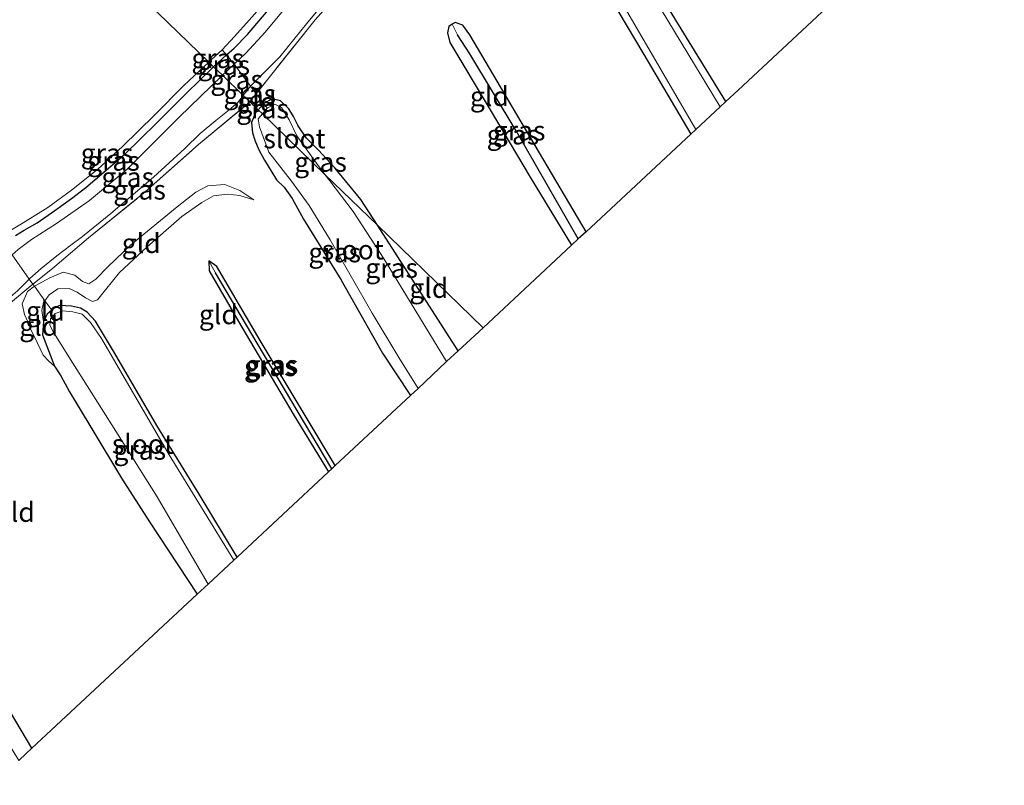
# Model space of a CAD drawing. Units: metres. Extents: x 89999 to 100009, y 456871 to 462503.
# Drawn here: x 92329 to 92456, y 459226 to 459324 of the extents above; entities that cross this region are included whole.
import ezdxf
from ezdxf.enums import TextEntityAlignment as Align

# ---------------------------------------------------------------- set-up
doc = ezdxf.new("R2010")
doc.units = ezdxf.units.M
doc.linetypes.add('IE-TERREINAFSCHEIDING', pattern=[10, 8, -2])
for name, color, linetype, lineweight in [('B-ME-GW-INSTEEKWATERGANG-L-B1', 10, 'Continuous', 25), ('B-ME-GW-KRUINLIJN-L-B1', 93, 'Continuous', 18), ('B-ME-GW-TEENLIJN-L-B1', 93, 'Continuous', 18), ('B-ME-GW-WATERGANG-GREPPEL-L-B1', 10, 'Continuous', 25), ('B-ME-IE-GRASLAND-GV-B6', 93, 'Continuous', 18), ('B-ME-IE-GRONDWERKLIJN-GROND_INGERICHT-GV-B6', 253, 'Continuous', 18), ('B-ME-IE-HULPGEOMETRIE-L-B1', 53, 'Continuous', 18), ('B-ME-IE-TERREINAFSCHEIDING-RASTERHEKWERK-L-B1', 8, 'IE-TERREINAFSCHEIDING', 18), ('B-ME-KG-KADASTRAAL-OPNAMEDTMGRENS-L-B1', 10, 'Continuous', 25), ('B-ME-OG-WATER-GV-B6', 153, 'Continuous', 18)]:
    doc.layers.add(name, color=color, linetype=linetype, lineweight=lineweight)
doc.styles.add('NLCS-ISO', font='NLCS-ISO.TTF')

msp = doc.modelspace()

# ---------------------------------------------------------------- linework, layer by layer
at = {"layer": 'B-ME-GW-INSTEEKWATERGANG-L-B1'}
msp.add_line((92385.863, 459281.744, -1.693), (92375.467, 459297.867, -1.68), dxfattribs=at)
for points in [[(92420.237, 459313.765, -1.713), (92409.813, 459330.802, -1.723), (92402.716, 459341.763, -1.73), (92401.407, 459343.588, -1.757), (92400.697, 459343.895, -1.857), (92399.712, 459343.754, -1.897), (92399.336, 459343.501, -1.789), (92398.807, 459343.146, -1.94), (92397.681, 459342.074, -1.96), (92397.355, 459341.248, -1.997), (92397.467, 459340.444, -1.927), (92398.131, 459338.72, -1.9), (92398.993, 459337.425, -1.8), (92399.647, 459336.184, -1.74), (92401.184, 459333.971, -1.777), (92404.224, 459329.07, -1.823), (92409.7, 459319.818, -1.87), (92415.758, 459309.592, -1.8)], [(92354.383, 459318.213, -0.05), (92356.063, 459319.75, 0.061), (92357.031, 459320.635, -0.053), (92358.766, 459322.388, -0.023), (92361.413, 459325.5, -0.05)], [(92402.286, 459297.043, -1.773), (92391.859, 459314.725, -1.82), (92387.366, 459322.343, -1.783), (92386.439, 459323.565, -1.777), (92385.45, 459323.938, -1.78), (92385.086, 459323.693, -1.786), (92384.65, 459323.4, -1.793), (92384.493, 459322.601, -1.807), (92384.789, 459321.368, -1.74), (92389.83, 459312.922, -1.73), (92395.097, 459304.049, -1.787), (92400.431, 459295.315, -1.83)], [(92328.958, 459296.567, -0.067), (92330.035, 459297.245, 0.023), (92331.721, 459298.175, 0.053), (92333.99, 459299.766, 0.04), (92336.127, 459301.33, 0.037), (92337.981, 459302.732, 0.03), (92340.316, 459304.699, 0.017), (92342.983, 459306.989, 0.017), (92345.045, 459309.024, 0.017), (92347.048, 459310.978, 0.01), (92349.108, 459313.062, 0.01), (92350.953, 459314.872, -0.003), (92352.561, 459316.441, -0.033), (92354.383, 459318.213, -0.05)], [(92375.467, 459297.867, -1.68), (92373.326, 459301.187, -1.677), (92369.991, 459305.252, -1.68), (92367.889, 459307.505, -1.697), (92366.351, 459309.06, -1.7), (92365.288, 459310.651, -1.71), (92364.659, 459311.852, -1.83), (92364.072, 459312.818, -1.913), (92363, 459313.839, -1.877), (92361.953, 459314.132, -1.96), (92360.847, 459313.504, -1.96), (92360.137, 459312.711, -1.946)], [(92360.137, 459312.711, -1.946), (92359.804, 459312.338, -1.94), (92359.271, 459311.096, -1.787), (92359.389, 459309.754, -1.64), (92359.722, 459308.794, -1.57), (92360.202, 459307.583, -1.697), (92360.956, 459306.253, -1.823), (92361.764, 459304.925, -1.8), (92362.512, 459303.703, -1.723), (92363.478, 459302.76, -1.723), (92364.519, 459301.329, -1.667), (92365.979, 459298.676, -1.77), (92370.751, 459290.902, -1.753), (92376.107, 459281.452, -1.797), (92379.719, 459276.021, -1.797)], [(92370.025, 459266.991, -1.707), (92360.383, 459283.06, -1.753), (92354.832, 459292.561, -1.77), (92353.798, 459293.285, -1.77), (92353.858, 459292.013, -1.77), (92357.907, 459285.002, -1.75), (92364.725, 459273.468, -1.753), (92369.163, 459266.188, -1.733)], [(92357.423, 459255.252, -1.867), (92352.546, 459263.334, -1.943), (92347.107, 459272.151, -1.92), (92341.669, 459281.495, -1.923), (92339.211, 459285.552, -1.87), (92338.156, 459286.705, -1.867), (92337.314, 459287.235, -1.91), (92336.143, 459287.476, -1.93), (92334.617, 459287.551, -2.003), (92333.797, 459287.134, -2.043), (92333.596, 459286.96, -2.029), (92333, 459286.443, -2.057), (92332.538, 459285.49, -2.037)], [(92332.538, 459285.49, -2.037), (92332.413, 459283.818, -1.85), (92333.95, 459279.793, -1.633)], [(92333.95, 459279.793, -1.633), (92334.757, 459278.518, -1.707), (92335.863, 459276.458, -1.67), (92338.615, 459271.928, -1.72), (92342.548, 459265.362, -1.677), (92346.172, 459259.753, -1.72), (92352.279, 459250.46, -1.73)], [(92331.037, 459230.673, -1.687), (92322.64, 459244.778, -1.707), (92314.582, 459258.052, -1.707), (92311.972, 459262.709, -1.72), (92311.492, 459264.012, -1.71), (92310.215, 459266.125, -1.76), (92309.46, 459267.128, -1.85), (92308.316, 459268.132, -1.83), (92306.816, 459268.315, -1.833), (92305.745, 459267.825, -1.76), (92305.539, 459267.585, -1.543), (92304.908, 459266.849, -1.683), (92303.558, 459265.336, -1.653), (92303.414, 459264.242, -1.6), (92303.632, 459263.229, -1.643), (92306.976, 459256.894, -1.71), (92312.65, 459247.049, -1.763), (92319.22, 459236.551, -1.763), (92325.94, 459225.924, -1.763)]]:
    msp.add_polyline3d(points, dxfattribs=at)
at = {"layer": 'B-ME-GW-KRUINLIJN-L-B1'}
for points in [[(92363.791, 459325.977, -0.04), (92361.018, 459322.672, -0.007), (92358.545, 459319.985, -0.02), (92357.062, 459318.572, 0.004), (92355.561, 459317.142, 0.029)], [(92329.265, 459294.773, -0.043), (92331.001, 459296.048, -0.01), (92334.21, 459298.084, 0.057), (92338.47, 459301.065, -0.003), (92343.311, 459305.064, -0.043), (92349.97, 459311.748, -0.087), (92355.478, 459317.063, 0.03), (92355.561, 459317.142, 0.029)], [(92333.95, 459279.793, -1.633), (92333.216, 459280.415, -1.727), (92332.478, 459281.187, -1.773), (92331.738, 459282.805, -1.793), (92330.88, 459284.561, -1.77), (92330.518, 459285.481, -1.667), (92330.096, 459286.421, -1.463), (92329.806, 459287.8, -1.49), (92330.472, 459289.353, -1.56), (92331.368, 459290.034, -1.483), (92331.463, 459290.106, -1.61), (92333.29, 459291.071, -1.56), (92335.054, 459291.837, -1.533), (92336.583, 459291.459, -1.447), (92337.548, 459290.629, -1.437), (92338.378, 459290.356, -1.46), (92339.26, 459290.963, -1.423), (92340.845, 459292.593, -1.373), (92343.788, 459295.372, -1.453), (92349.724, 459300.242, -1.427), (92352.136, 459302.134, -1.44), (92353.659, 459302.929, -1.417), (92355.848, 459303.095, -1.477), (92357.78, 459302.355, -1.5), (92359.588, 459301.142, -1.613)]]:
    msp.add_polyline3d(points, dxfattribs=at)
at = {"layer": 'B-ME-GW-TEENLIJN-L-B1'}
for points in [[(92369.154, 459327.139, -1.279), (92366.528, 459323.986, -1.255), (92362.908, 459319.523, -1.264), (92359.172, 459315.733, -1.351), (92358.222, 459314.564, -1.402)], [(92358.222, 459314.564, -1.402), (92357.459, 459313.619, -1.471), (92356.394, 459312.685, -1.33), (92354.711, 459311.325, -1.267), (92352.686, 459309.644, -1.27), (92350.707, 459307.728, -1.282), (92346.672, 459304.064, -1.261), (92341.216, 459299.393, -1.213), (92337.549, 459296.424, -1.123), (92336.048, 459295.296, -1.126), (92334.248, 459293.945, -1.225), (92332.225, 459292.308, -1.363), (92330.793, 459291.055, -1.378), (92330.705, 459290.966, -1.375), (92329.195, 459289.456, -1.407)], [(92332.538, 459285.49, -2.037), (92332.332, 459286.927, -1.973), (92332.556, 459287.956, -1.987), (92332.723, 459288.184, -1.858), (92333.266, 459288.926, -1.987), (92334.396, 459289.697, -1.957), (92335.845, 459289.73, -1.88), (92336.866, 459289.295, -1.863), (92337.935, 459288.568, -1.857), (92338.846, 459288.096, -1.863), (92339.497, 459288.315, -1.73), (92340.503, 459289.582, -1.7), (92342.315, 459291.808, -1.667), (92345.853, 459295.087, -1.68), (92350.309, 459298.991, -1.627), (92352.89, 459300.789, -1.647), (92354.383, 459301.674, -1.613), (92356.155, 459301.862, -1.62), (92357.785, 459301.678, -1.617), (92359.588, 459301.142, -1.613)]]:
    msp.add_polyline3d(points, dxfattribs=at)
at = {"layer": 'B-ME-GW-WATERGANG-GREPPEL-L-B1'}
for points in [[(92401.286, 459296.111, -2.007), (92393.318, 459310.013, -2.03), (92387.344, 459319.886, -2.003), (92385.758, 459322.345, -1.96)], [(92369.598, 459266.593, -1.927), (92360, 459282.74, -1.947), (92354.633, 459291.751, -1.94)]]:
    msp.add_polyline3d(points, dxfattribs=at)
at = {"layer": 'B-ME-IE-GRASLAND-GV-B6'}
for points in [[(92397.859, 459346.703, -1.384), (92398.118, 459346.279, -1.339), (92396.395, 459345.108, -1.384), (92394.163, 459343.779, -1.384), (92389.533, 459341.527, -1.423), (92380.822, 459336.854, -1.33), (92378.26, 459334.821, -1.33), (92373.69, 459330.656, -1.33), (92369.66, 459326.712, -1.255), (92367.455, 459324.253, -1.213), (92359.892, 459314.764, -1.531), (92359.172, 459315.733, -1.351), (92362.908, 459319.523, -1.264), (92366.528, 459323.986, -1.255), (92369.154, 459327.139, -1.279), (92371.104, 459329.335, -1.297), (92373.46, 459331.656, -1.294), (92377.639, 459335.632, -1.315), (92380.282, 459337.673, -1.357), (92385.433, 459340.808, -1.393), (92391.461, 459343.439, -1.375), (92396.273, 459345.632, -1.354), (92397.859, 459346.703, -1.384)], [(92415.758, 459309.592, -1.8), (92409.7, 459319.818, -1.87), (92404.224, 459329.07, -1.823), (92401.184, 459333.971, -1.777), (92399.647, 459336.184, -1.74), (92398.993, 459337.425, -1.8), (92398.131, 459338.72, -1.9), (92397.467, 459340.444, -1.927), (92397.355, 459341.248, -1.997), (92397.681, 459342.074, -1.96), (92398.807, 459343.146, -1.94), (92399.336, 459343.501, -1.789), (92399.798, 459342.525, -2.317), (92398.908, 459341.846, -2.317), (92398.369, 459341.342, -2.317), (92398.105, 459340.791, -2.317), (92398.335, 459339.932, -2.317), (92398.812, 459339.02, -2.317), (92400.12, 459337.151, -2.317), (92403.616, 459331.974, -2.317), (92407.042, 459326.215, -2.317), (92416.395, 459310.186, -2.317), (92415.758, 459309.592, -1.8)], [(92419.523, 459313.1, -2.317), (92409.518, 459329.673, -2.317), (92402.258, 459341.108, -2.317), (92401.211, 459342.418, -2.317), (92400.565, 459342.742, -2.317), (92399.798, 459342.525, -2.317), (92399.336, 459343.501, -1.789), (92399.712, 459343.754, -1.897), (92400.697, 459343.895, -1.857), (92401.407, 459343.588, -1.757), (92402.716, 459341.763, -1.73), (92409.813, 459330.802, -1.723), (92420.237, 459313.765, -1.713), (92419.523, 459313.1, -2.317)], [(92369.154, 459327.139, -1.279), (92366.528, 459323.986, -1.255), (92362.908, 459319.523, -1.264), (92359.172, 459315.733, -1.351), (92357.062, 459318.572, 0.004), (92358.545, 459319.985, -0.02), (92361.018, 459322.672, -0.007), (92363.791, 459325.977, -0.04)], [(92356.063, 459319.75, 0.061), (92355.495, 459320.424, -0.623), (92357.111, 459322.131, -0.623), (92358.991, 459324.24, -0.623), (92361.403, 459327.004, -0.623)], [(92363.791, 459325.977, -0.04), (92361.018, 459322.672, -0.007), (92358.545, 459319.985, -0.02), (92357.062, 459318.572, 0.004), (92356.063, 459319.75, 0.061), (92357.031, 459320.635, -0.053), (92358.766, 459322.388, -0.023), (92361.413, 459325.5, -0.05)], [(92361.413, 459325.5, -0.05), (92358.766, 459322.388, -0.023), (92357.031, 459320.635, -0.053), (92356.063, 459319.75, 0.061)], [(92400.431, 459295.315, -1.83), (92395.097, 459304.049, -1.787), (92389.83, 459312.922, -1.73), (92384.789, 459321.368, -1.74), (92384.493, 459322.601, -1.807), (92384.65, 459323.4, -1.793), (92385.086, 459323.693, -1.786), (92385.758, 459322.345, -1.96), (92387.344, 459319.886, -2.003), (92393.318, 459310.013, -2.03), (92401.286, 459296.111, -2.007), (92400.431, 459295.315, -1.83)], [(92401.286, 459296.111, -2.007), (92393.318, 459310.013, -2.03), (92387.344, 459319.886, -2.003), (92385.758, 459322.345, -1.96), (92385.086, 459323.693, -1.786), (92385.45, 459323.938, -1.78), (92386.439, 459323.565, -1.777), (92387.366, 459322.343, -1.783), (92391.859, 459314.725, -1.82), (92402.286, 459297.043, -1.773), (92401.286, 459296.111, -2.007)], [(92354.383, 459318.213, -0.05), (92353.811, 459318.836, -0.617), (92354.155, 459319.157, -0.617), (92355.495, 459320.424, -0.623), (92356.063, 459319.75, 0.061), (92354.383, 459318.213, -0.05)], [(92357.062, 459318.572, 0.004), (92355.561, 459317.142, 0.029), (92354.383, 459318.213, -0.05), (92356.063, 459319.75, 0.061), (92357.062, 459318.572, 0.004)], [(92328.227, 459297.143, -0.637), (92329.946, 459298.189, -0.643), (92333.085, 459300.163, -0.623), (92336.153, 459302.37, -0.607), (92339.529, 459305.088, -0.61), (92342.696, 459307.993, -0.61), (92346.823, 459312.002, -0.613), (92350.578, 459315.827, -0.62), (92353.811, 459318.836, -0.617)], [(92353.811, 459318.836, -0.617), (92354.383, 459318.213, -0.05), (92352.561, 459316.441, -0.033), (92350.953, 459314.872, -0.003), (92349.108, 459313.062, 0.01), (92347.048, 459310.978, 0.01), (92345.045, 459309.024, 0.017), (92342.983, 459306.989, 0.017), (92340.316, 459304.699, 0.017), (92337.981, 459302.732, 0.03), (92336.127, 459301.33, 0.037), (92333.99, 459299.766, 0.04), (92331.721, 459298.175, 0.053), (92330.035, 459297.245, 0.023), (92328.958, 459296.567, -0.067)], [(92328.958, 459296.567, -0.067), (92330.035, 459297.245, 0.023), (92331.721, 459298.175, 0.053), (92333.99, 459299.766, 0.04), (92336.127, 459301.33, 0.037), (92337.981, 459302.732, 0.03), (92340.316, 459304.699, 0.017), (92342.983, 459306.989, 0.017), (92345.045, 459309.024, 0.017), (92347.048, 459310.978, 0.01), (92349.108, 459313.062, 0.01), (92350.953, 459314.872, -0.003), (92352.561, 459316.441, -0.033), (92354.383, 459318.213, -0.05)], [(92354.383, 459318.213, -0.05), (92355.561, 459317.142, 0.029), (92355.478, 459317.063, 0.03), (92349.97, 459311.748, -0.087), (92343.311, 459305.064, -0.043), (92338.47, 459301.065, -0.003), (92334.21, 459298.084, 0.057), (92331.001, 459296.048, -0.01), (92329.265, 459294.773, -0.043)], [(92359.172, 459315.733, -1.351), (92358.222, 459314.564, -1.402), (92355.561, 459317.142, 0.029), (92357.062, 459318.572, 0.004), (92359.172, 459315.733, -1.351)], [(92355.561, 459317.142, 0.029), (92358.222, 459314.564, -1.402), (92357.459, 459313.619, -1.471), (92356.394, 459312.685, -1.33), (92354.711, 459311.325, -1.267), (92352.686, 459309.644, -1.27), (92350.707, 459307.728, -1.282), (92346.672, 459304.064, -1.261), (92341.216, 459299.393, -1.213), (92337.549, 459296.424, -1.123), (92336.048, 459295.296, -1.126), (92334.248, 459293.945, -1.225), (92332.225, 459292.308, -1.363), (92330.793, 459291.055, -1.378), (92330.705, 459290.966, -1.375), (92328.506, 459294.057, 0.004), (92329.265, 459294.773, -0.043), (92331.001, 459296.048, -0.01), (92334.21, 459298.084, 0.057), (92338.47, 459301.065, -0.003), (92343.311, 459305.064, -0.043), (92349.97, 459311.748, -0.087), (92355.478, 459317.063, 0.03), (92355.561, 459317.142, 0.029)], [(92359.172, 459315.733, -1.351), (92359.892, 459314.764, -1.531), (92359.075, 459313.739, -1.537), (92358.832, 459313.974, -1.673), (92358.222, 459314.564, -1.402), (92359.172, 459315.733, -1.351)], [(92358.222, 459314.564, -1.402), (92358.832, 459313.974, -1.673), (92359.075, 459313.739, -1.537), (92352.481, 459308.24, -1.357), (92345.627, 459302.172, -1.219), (92338.333, 459296.247, -1.123), (92333.692, 459292.322, -1.348), (92331.189, 459290.287, -1.465), (92330.705, 459290.966, -1.375), (92330.793, 459291.055, -1.378), (92332.225, 459292.308, -1.363), (92334.248, 459293.945, -1.225), (92336.048, 459295.296, -1.126), (92337.549, 459296.424, -1.123), (92341.216, 459299.393, -1.213), (92346.672, 459304.064, -1.261), (92350.707, 459307.728, -1.282), (92352.686, 459309.644, -1.27), (92354.711, 459311.325, -1.267), (92356.394, 459312.685, -1.33), (92357.459, 459313.619, -1.471), (92358.222, 459314.564, -1.402)], [(92360.847, 459313.504, -1.96), (92361.276, 459312.915, -2.266), (92360.679, 459312.186, -2.267), (92360.137, 459312.711, -1.946), (92360.847, 459313.504, -1.96)], [(92360.847, 459313.504, -1.96), (92361.953, 459314.132, -1.96), (92363, 459313.839, -1.877), (92364.072, 459312.818, -1.913), (92364.659, 459311.852, -1.83), (92365.288, 459310.651, -1.71), (92366.351, 459309.06, -1.7), (92367.889, 459307.505, -1.697), (92369.991, 459305.252, -1.68), (92373.326, 459301.187, -1.677), (92375.467, 459297.867, -1.68), (92368.719, 459304.401, -2.267), (92367.18, 459306.497, -2.267), (92365.107, 459309.385, -2.267), (92364.11, 459311.409, -2.267), (92363.151, 459313.012, -2.267), (92362.296, 459313.421, -2.267), (92361.276, 459312.915, -2.266), (92360.847, 459313.504, -1.96)], [(92360.137, 459312.711, -1.946), (92360.679, 459312.186, -2.267), (92360.155, 459311.545, -2.267), (92360.311, 459310.537, -2.267), (92361.498, 459307.25, -2.267), (92364.419, 459303.552, -2.267), (92366.713, 459300.405, -2.267), (92369.395, 459296.003, -2.27), (92374.787, 459286.578, -2.27), (92378.212, 459280.873, -2.27), (92380.685, 459276.921, -2.27), (92379.719, 459276.021, -1.797), (92376.107, 459281.452, -1.797), (92370.751, 459290.902, -1.753), (92365.979, 459298.676, -1.77), (92364.519, 459301.329, -1.667), (92363.478, 459302.76, -1.723), (92362.512, 459303.703, -1.723), (92361.764, 459304.925, -1.8), (92360.956, 459306.253, -1.823), (92360.202, 459307.583, -1.697), (92359.722, 459308.794, -1.57), (92359.389, 459309.754, -1.64), (92359.271, 459311.096, -1.787), (92359.804, 459312.338, -1.94), (92360.137, 459312.711, -1.946)], [(92368.719, 459304.401, -2.267), (92375.467, 459297.867, -1.68), (92385.863, 459281.744, -1.693), (92384.366, 459280.35, -2.267), (92376.314, 459293.523, -2.267), (92372.335, 459299.647, -2.267), (92369.331, 459303.567, -2.267), (92368.719, 459304.401, -2.267)], [(92328.506, 459294.057, 0.004), (92330.705, 459290.966, -1.375), (92329.195, 459289.456, -1.407), (92327.081, 459287.651, -1.38), (92323.459, 459284.712, -1.357), (92316.256, 459278.416, -1.393), (92312.748, 459275.558, -1.33), (92309.941, 459273.48, -1.33), (92307.493, 459271.758, -1.309), (92304.725, 459269.806, -1.225), (92304.193, 459269.381, -1.27), (92302.056, 459272.067, -0.019), (92303.823, 459273.254, -0.053), (92306.775, 459275.283, -0.093), (92311.192, 459278.585, -0.117), (92316.237, 459283.18, -0.12), (92325.063, 459290.884, -0.083), (92327.69, 459293.287, -0.087), (92328.506, 459294.057, 0.004)], [(92353.798, 459293.285, -1.77), (92354.832, 459292.561, -1.77), (92360.383, 459283.06, -1.753), (92370.025, 459266.991, -1.707), (92369.598, 459266.593, -1.927), (92360, 459282.74, -1.947), (92354.633, 459291.751, -1.94), (92353.798, 459293.285, -1.77)], [(92353.798, 459293.285, -1.77), (92354.633, 459291.751, -1.94), (92360, 459282.74, -1.947), (92369.598, 459266.593, -1.927), (92369.163, 459266.188, -1.733), (92364.725, 459273.468, -1.753), (92357.907, 459285.002, -1.75), (92353.858, 459292.013, -1.77), (92353.798, 459293.285, -1.77)], [(92330.705, 459290.966, -1.375), (92331.189, 459290.287, -1.465), (92328.022, 459287.713, -1.288), (92318.868, 459280.051, -1.288), (92314.206, 459275.946, -1.369), (92309.3, 459272.392, -1.369), (92304.436, 459269.057, -1.39), (92304.193, 459269.381, -1.27), (92304.725, 459269.806, -1.225), (92307.493, 459271.758, -1.309), (92309.941, 459273.48, -1.33), (92312.748, 459275.558, -1.33), (92316.256, 459278.416, -1.393), (92323.459, 459284.712, -1.357), (92327.081, 459287.651, -1.38), (92329.195, 459289.456, -1.407), (92330.705, 459290.966, -1.375)], [(92332.538, 459285.49, -2.037), (92333, 459286.443, -2.057), (92333.596, 459286.96, -2.029), (92333.797, 459287.134, -2.043), (92334.617, 459287.551, -2.003), (92336.143, 459287.476, -1.93), (92337.314, 459287.235, -1.91), (92338.156, 459286.705, -1.867), (92339.211, 459285.552, -1.87), (92341.669, 459281.495, -1.923), (92347.107, 459272.151, -1.92), (92352.546, 459263.334, -1.943), (92357.423, 459255.252, -1.867), (92356.988, 459254.847, -2.28), (92348.703, 459268.385, -2.28), (92339.987, 459283.333, -2.28), (92338.584, 459285.374, -2.28), (92337.496, 459286.444, -2.28), (92336.298, 459286.734, -2.28), (92335.01, 459286.893, -2.28), (92334.045, 459286.542, -2.28), (92333.427, 459285.873, -2.28), (92333.373, 459285.059, -2.28), (92333.855, 459284.033, -2.28), (92336.301, 459280.164, -2.28), (92341.821, 459271.403, -2.28), (92347.132, 459262.983, -2.28), (92350.64, 459257.019, -2.28), (92353.698, 459251.782, -2.28), (92352.279, 459250.46, -1.73), (92346.172, 459259.753, -1.72), (92342.548, 459265.362, -1.677), (92338.615, 459271.928, -1.72), (92335.863, 459276.458, -1.67), (92334.757, 459278.518, -1.707), (92333.95, 459279.793, -1.633), (92332.413, 459283.818, -1.85), (92332.538, 459285.49, -2.037)], [(92306.891, 459265.448, -2.317), (92305.539, 459267.585, -1.543), (92305.745, 459267.825, -1.76), (92306.816, 459268.315, -1.833), (92308.316, 459268.132, -1.83), (92309.46, 459267.128, -1.85), (92310.215, 459266.125, -1.76), (92311.492, 459264.012, -1.71), (92311.972, 459262.709, -1.72), (92314.582, 459258.052, -1.707), (92322.64, 459244.778, -1.707), (92331.037, 459230.673, -1.687), (92330.331, 459230.015, -2.033), (92329.366, 459229.115, -2.317), (92319.657, 459245.082, -2.317), (92310.152, 459260.926, -2.317), (92308.403, 459264.359, -2.317), (92307.759, 459265.012, -2.317), (92306.891, 459265.448, -2.317)]]:
    msp.add_polyline3d(points, dxfattribs=at)
at = {"layer": 'B-ME-IE-GRONDWERKLIJN-GROND_INGERICHT-GV-B6'}
for points in [[(92456.055, 459347.131, -1.733), (92421.823, 459315.242, -1.507), (92420.237, 459313.765, -1.713)], [(92420.237, 459313.765, -1.713), (92409.813, 459330.802, -1.723)], [(92404.224, 459329.07, -1.823), (92409.7, 459319.818, -1.87), (92415.758, 459309.592, -1.8), (92402.286, 459297.043, -1.773), (92391.859, 459314.725, -1.82), (92387.366, 459322.343, -1.783), (92386.439, 459323.565, -1.777), (92385.45, 459323.938, -1.78), (92385.086, 459323.693, -1.786), (92384.65, 459323.4, -1.793), (92384.493, 459322.601, -1.807), (92384.789, 459321.368, -1.74), (92389.83, 459312.922, -1.73), (92395.097, 459304.049, -1.787), (92400.431, 459295.315, -1.83)], [(92400.431, 459295.315, -1.83), (92389.051, 459284.714, -1.723), (92375.467, 459297.867, -1.68), (92373.326, 459301.187, -1.677), (92369.991, 459305.252, -1.68), (92367.889, 459307.505, -1.697), (92366.351, 459309.06, -1.7), (92365.288, 459310.651, -1.71), (92364.659, 459311.852, -1.83), (92364.072, 459312.818, -1.913), (92363, 459313.839, -1.877), (92361.953, 459314.132, -1.96), (92360.847, 459313.504, -1.96), (92359.892, 459314.764, -1.531), (92367.455, 459324.253, -1.213), (92369.66, 459326.712, -1.255)], [(92359.892, 459314.764, -1.531), (92360.847, 459313.504, -1.96), (92360.137, 459312.711, -1.946), (92359.075, 459313.739, -1.537), (92359.892, 459314.764, -1.531)], [(92359.075, 459313.739, -1.537), (92360.137, 459312.711, -1.946), (92359.804, 459312.338, -1.94), (92359.271, 459311.096, -1.787), (92359.389, 459309.754, -1.64), (92359.722, 459308.794, -1.57), (92360.202, 459307.583, -1.697), (92360.956, 459306.253, -1.823), (92361.764, 459304.925, -1.8), (92362.512, 459303.703, -1.723), (92363.478, 459302.76, -1.723), (92364.519, 459301.329, -1.667), (92365.979, 459298.676, -1.77), (92370.751, 459290.902, -1.753), (92376.107, 459281.452, -1.797), (92379.719, 459276.021, -1.797), (92370.025, 459266.991, -1.707), (92360.383, 459283.06, -1.753), (92354.832, 459292.561, -1.77), (92353.798, 459293.285, -1.77), (92353.858, 459292.013, -1.77), (92357.907, 459285.002, -1.75), (92364.725, 459273.468, -1.753), (92369.163, 459266.188, -1.733), (92357.423, 459255.252, -1.867), (92352.546, 459263.334, -1.943), (92347.107, 459272.151, -1.92), (92341.669, 459281.495, -1.923), (92339.211, 459285.552, -1.87), (92338.156, 459286.705, -1.867), (92337.314, 459287.235, -1.91), (92336.143, 459287.476, -1.93), (92334.617, 459287.551, -2.003), (92333.797, 459287.134, -2.043), (92333.596, 459286.96, -2.029), (92332.723, 459288.184, -1.858), (92333.266, 459288.926, -1.987), (92334.396, 459289.697, -1.957), (92335.845, 459289.73, -1.88), (92336.866, 459289.295, -1.863), (92337.935, 459288.568, -1.857), (92338.846, 459288.096, -1.863), (92339.497, 459288.315, -1.73), (92340.503, 459289.582, -1.7), (92342.315, 459291.808, -1.667), (92345.853, 459295.087, -1.68), (92350.309, 459298.991, -1.627), (92352.89, 459300.789, -1.647), (92354.383, 459301.674, -1.613), (92356.155, 459301.862, -1.62), (92357.785, 459301.678, -1.617), (92359.588, 459301.142, -1.613), (92357.78, 459302.355, -1.5), (92355.848, 459303.095, -1.477), (92353.659, 459302.929, -1.417), (92352.136, 459302.134, -1.44), (92349.724, 459300.242, -1.427), (92343.788, 459295.372, -1.453), (92340.845, 459292.593, -1.373), (92339.26, 459290.963, -1.423), (92338.378, 459290.356, -1.46), (92337.548, 459290.629, -1.437), (92336.583, 459291.459, -1.447), (92335.054, 459291.837, -1.533), (92333.29, 459291.071, -1.56), (92331.463, 459290.106, -1.61), (92331.368, 459290.034, -1.483), (92331.189, 459290.287, -1.465), (92333.692, 459292.322, -1.348), (92338.333, 459296.247, -1.123), (92345.627, 459302.172, -1.219), (92352.481, 459308.24, -1.357), (92359.075, 459313.739, -1.537)], [(92331.368, 459290.034, -1.483), (92331.463, 459290.106, -1.61), (92333.29, 459291.071, -1.56), (92335.054, 459291.837, -1.533), (92336.583, 459291.459, -1.447), (92337.548, 459290.629, -1.437), (92338.378, 459290.356, -1.46), (92339.26, 459290.963, -1.423), (92340.845, 459292.593, -1.373), (92343.788, 459295.372, -1.453), (92349.724, 459300.242, -1.427), (92352.136, 459302.134, -1.44), (92353.659, 459302.929, -1.417), (92355.848, 459303.095, -1.477), (92357.78, 459302.355, -1.5), (92359.588, 459301.142, -1.613), (92357.785, 459301.678, -1.617), (92356.155, 459301.862, -1.62), (92354.383, 459301.674, -1.613), (92352.89, 459300.789, -1.647), (92350.309, 459298.991, -1.627), (92345.853, 459295.087, -1.68), (92342.315, 459291.808, -1.667), (92340.503, 459289.582, -1.7), (92339.497, 459288.315, -1.73), (92338.846, 459288.096, -1.863), (92337.935, 459288.568, -1.857), (92336.866, 459289.295, -1.863), (92335.845, 459289.73, -1.88), (92334.396, 459289.697, -1.957), (92333.266, 459288.926, -1.987), (92332.723, 459288.184, -1.858), (92331.368, 459290.034, -1.483)], [(92375.467, 459297.867, -1.68), (92389.051, 459284.714, -1.723), (92385.863, 459281.744, -1.693), (92375.467, 459297.867, -1.68)], [(92328.022, 459287.713, -1.288), (92331.189, 459290.287, -1.465), (92331.368, 459290.034, -1.483), (92330.472, 459289.353, -1.56), (92329.806, 459287.8, -1.49), (92330.096, 459286.421, -1.463), (92330.518, 459285.481, -1.667), (92330.88, 459284.561, -1.77), (92331.738, 459282.805, -1.793), (92332.478, 459281.187, -1.773), (92333.216, 459280.415, -1.727), (92333.95, 459279.793, -1.633)], [(92332.538, 459285.49, -2.037), (92332.413, 459283.818, -1.85), (92333.95, 459279.793, -1.633), (92333.216, 459280.415, -1.727), (92332.478, 459281.187, -1.773), (92331.738, 459282.805, -1.793), (92330.88, 459284.561, -1.77), (92330.518, 459285.481, -1.667), (92330.096, 459286.421, -1.463), (92329.806, 459287.8, -1.49), (92330.472, 459289.353, -1.56), (92331.368, 459290.034, -1.483), (92332.723, 459288.184, -1.858), (92332.556, 459287.956, -1.987), (92332.332, 459286.927, -1.973), (92332.538, 459285.49, -2.037)], [(92332.538, 459285.49, -2.037), (92332.332, 459286.927, -1.973), (92332.556, 459287.956, -1.987), (92332.723, 459288.184, -1.858), (92333.596, 459286.96, -2.029), (92333, 459286.443, -2.057), (92332.538, 459285.49, -2.037)], [(92333.95, 459279.793, -1.633), (92334.757, 459278.518, -1.707), (92335.863, 459276.458, -1.67), (92338.615, 459271.928, -1.72), (92342.548, 459265.362, -1.677), (92346.172, 459259.753, -1.72), (92352.279, 459250.46, -1.73), (92331.037, 459230.673, -1.687), (92322.64, 459244.778, -1.707)]]:
    msp.add_polyline3d(points, dxfattribs=at)
at = {"layer": 'B-ME-IE-HULPGEOMETRIE-L-B1'}
for p, q in [((92385.758, 459322.345, -1.96), (92385.086, 459323.693, -1.786)), ((92354.633, 459291.751, -1.94), (92353.798, 459293.285, -1.77))]:
    msp.add_line(p, q, dxfattribs=at)
at = {"layer": 'B-ME-IE-TERREINAFSCHEIDING-RASTERHEKWERK-L-B1'}
msp.add_line((92359.075, 459313.739, -1.537), (92359.892, 459314.764, -1.531), dxfattribs=at)
for points in [[(92399.798, 459342.525, -2.317), (92399.336, 459343.501, -1.789), (92398.118, 459346.279, -1.339), (92396.395, 459345.108, -1.384), (92394.163, 459343.779, -1.384), (92389.533, 459341.527, -1.423), (92380.822, 459336.854, -1.33), (92378.26, 459334.821, -1.33), (92373.69, 459330.656, -1.33), (92369.66, 459326.712, -1.255), (92367.455, 459324.253, -1.213), (92359.892, 459314.764, -1.531)], [(92361.276, 459312.915, -2.266), (92360.847, 459313.504, -1.96), (92359.892, 459314.764, -1.531), (92359.172, 459315.733, -1.351), (92357.062, 459318.572, 0.004), (92356.063, 459319.75, 0.061), (92355.495, 459320.424, -0.623)], [(92331.189, 459290.287, -1.465), (92333.692, 459292.322, -1.348), (92338.333, 459296.247, -1.123), (92345.627, 459302.172, -1.219), (92352.481, 459308.24, -1.357), (92359.075, 459313.739, -1.537)], [(92327.024, 459296.188, -0.637), (92327.495, 459295.405, 0.13), (92328.506, 459294.057, 0.004), (92330.705, 459290.966, -1.375), (92331.189, 459290.287, -1.465)], [(92333.596, 459286.96, -2.029), (92332.723, 459288.184, -1.858), (92331.368, 459290.034, -1.483), (92331.189, 459290.287, -1.465), (92328.022, 459287.713, -1.288), (92318.868, 459280.051, -1.288), (92314.206, 459275.946, -1.369), (92309.3, 459272.392, -1.369), (92304.436, 459269.057, -1.39)]]:
    msp.add_polyline3d(points, dxfattribs=at)
at = {"layer": 'B-ME-KG-KADASTRAAL-OPNAMEDTMGRENS-L-B1'}
for points in [[(92456.055, 459347.131, -1.733), (92421.823, 459315.242, -1.507), (92420.237, 459313.765, -1.713), (92419.523, 459313.1, -2.317), (92416.395, 459310.186, -2.317), (92415.758, 459309.592, -1.8), (92402.286, 459297.043, -1.773), (92401.286, 459296.111, -2.007), (92400.431, 459295.315, -1.83), (92389.051, 459284.714, -1.723)], [(92329.366, 459229.115, -2.317), (92330.331, 459230.015, -2.033), (92331.037, 459230.673, -1.687), (92352.279, 459250.46, -1.73), (92353.698, 459251.782, -2.28), (92356.988, 459254.847, -2.28), (92357.423, 459255.252, -1.867), (92369.163, 459266.188, -1.733), (92369.598, 459266.593, -1.927), (92370.025, 459266.991, -1.707), (92379.719, 459276.021, -1.797), (92380.685, 459276.921, -2.27), (92384.366, 459280.35, -2.267), (92385.863, 459281.744, -1.693), (92389.051, 459284.714, -1.723)]]:
    msp.add_polyline3d(points, dxfattribs=at)
at = {"layer": 'B-ME-OG-WATER-GV-B6'}
for points in [[(92416.395, 459310.186, -2.317), (92407.042, 459326.215, -2.317), (92403.616, 459331.974, -2.317), (92400.12, 459337.151, -2.317), (92398.812, 459339.02, -2.317), (92398.335, 459339.932, -2.317), (92398.105, 459340.791, -2.317), (92398.369, 459341.342, -2.317), (92398.908, 459341.846, -2.317), (92399.798, 459342.525, -2.317), (92400.565, 459342.742, -2.317), (92401.211, 459342.418, -2.317), (92402.258, 459341.108, -2.317), (92409.518, 459329.673, -2.317), (92419.523, 459313.1, -2.317), (92416.395, 459310.186, -2.317)], [(92339.353, 459332.835, -0.616), (92353.811, 459318.836, -0.617), (92350.578, 459315.827, -0.62), (92346.823, 459312.002, -0.613), (92342.696, 459307.993, -0.61), (92339.529, 459305.088, -0.61), (92336.153, 459302.37, -0.607), (92333.085, 459300.163, -0.623), (92329.946, 459298.189, -0.643), (92328.227, 459297.143, -0.637)], [(92361.403, 459327.004, -0.623), (92358.991, 459324.24, -0.623), (92357.111, 459322.131, -0.623), (92355.495, 459320.424, -0.623), (92354.155, 459319.157, -0.617), (92353.811, 459318.836, -0.617), (92339.353, 459332.835, -0.616)], [(92361.276, 459312.915, -2.266), (92362.296, 459313.421, -2.267), (92363.151, 459313.012, -2.267), (92364.11, 459311.409, -2.267), (92365.107, 459309.385, -2.267), (92367.18, 459306.497, -2.267), (92368.719, 459304.401, -2.267), (92360.679, 459312.186, -2.267), (92361.276, 459312.915, -2.266)], [(92360.679, 459312.186, -2.267), (92368.719, 459304.401, -2.267), (92369.331, 459303.567, -2.267), (92372.335, 459299.647, -2.267), (92376.314, 459293.523, -2.267), (92384.366, 459280.35, -2.267), (92380.685, 459276.921, -2.27), (92378.212, 459280.873, -2.27), (92374.787, 459286.578, -2.27), (92369.395, 459296.003, -2.27), (92366.713, 459300.405, -2.267), (92364.419, 459303.552, -2.267), (92361.498, 459307.25, -2.267), (92360.311, 459310.537, -2.267), (92360.155, 459311.545, -2.267), (92360.679, 459312.186, -2.267)], [(92356.988, 459254.847, -2.28), (92353.698, 459251.782, -2.28), (92350.64, 459257.019, -2.28), (92347.132, 459262.983, -2.28), (92341.821, 459271.403, -2.28), (92336.301, 459280.164, -2.28), (92333.855, 459284.033, -2.28), (92333.373, 459285.059, -2.28), (92333.427, 459285.873, -2.28), (92334.045, 459286.542, -2.28), (92335.01, 459286.893, -2.28), (92336.298, 459286.734, -2.28), (92337.496, 459286.444, -2.28), (92338.584, 459285.374, -2.28), (92339.987, 459283.333, -2.28), (92348.703, 459268.385, -2.28), (92356.988, 459254.847, -2.28)]]:
    msp.add_polyline3d(points, dxfattribs=at)

# ---------------------------------------------------------------- texts
at = {"layer": 'B-ME-IE-GRASLAND-GV-B6', "ltscale": 0.2, "style": 'NLCS-ISO'}
for p in [(92354.937, 459319.3185), (92355.7225, 459318.446), (92357.3665, 459316.568), (92359.057, 459314.736), (92360.7065, 459312.845), (92393.686, 459310.0245), (92392.8895, 459309.504), (92340.7035, 459307.1205), (92341.528, 459306.135), (92368.157, 459305.9995), (92343.364, 459304.054), (92344.89, 459302.4255), (92369.978, 459294.366), (92377.291, 459292.3755), (92361.698, 459279.7365), (92361.9115, 459279.939), (92344.918, 459269.0055)]:
    msp.add_text('gras', height=2.5, dxfattribs=at).set_placement(p, align=Align.MIDDLE_CENTER)
at = {"layer": 'B-ME-IE-GRONDWERKLIJN-GROND_INGERICHT-GV-B6', "ltscale": 0.2, "style": 'NLCS-ISO'}
for p in [(92389.8589, 459314.438), (92359.9721, 459313.714), (92345.1037, 459295.551), (92382.0722, 459289.7919), (92332.7919, 459286.8612), (92355.0192, 459286.4071), (92331.9247, 459284.9332), (92328.916, 459261.017)]:
    msp.add_text('gld', height=2.5, dxfattribs=at).set_placement(p, align=Align.MIDDLE_CENTER)
at = {"layer": 'B-ME-OG-WATER-GV-B6', "ltscale": 0.2, "style": 'NLCS-ISO'}
for p in [(92364.8089, 459309.0135), (92372.2948, 459294.7294), (92345.3218, 459269.7667)]:
    msp.add_text('sloot', height=2.5, dxfattribs=at).set_placement(p, align=Align.MIDDLE_CENTER)

doc.saveas('drawing.dxf')
